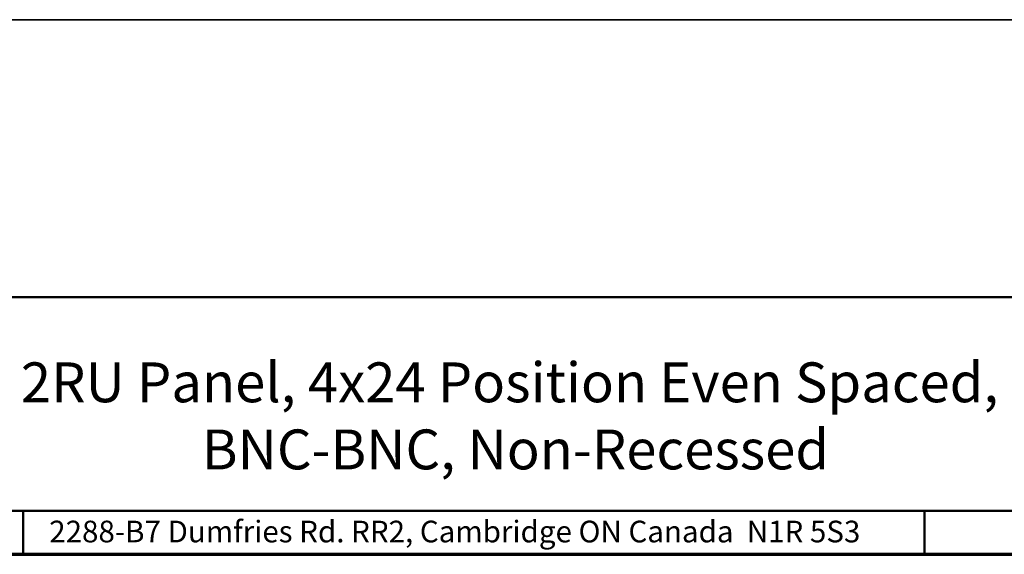
# Model space of a CAD drawing. Units: inches. Extents: x 0.4 to 44.9, y 0.4 to 16.6.
# Drawn here: x 8.9 to 14.6, y 0.4 to 3.5 of the extents above; entities that cross this region are included whole.
import ezdxf

# ---------------------------------------------------------------- set-up
doc = ezdxf.new("R2010")
doc.units = ezdxf.units.IN
doc.header["$MEASUREMENT"] = 0
for name, color, linetype, lineweight in [('Border (ANSI)', 7, 'Continuous', 70), ('Sketch Geometry(AVP)', 7, 'Continuous', 9), ('Symbols(AVP)', 7, 'Continuous', 9), ('Visible Edges(AVP)', 7, 'Continuous', 35)]:
    doc.layers.add(name, color=color, linetype=linetype, lineweight=lineweight)
doc.styles.add('DEFAULT-AVP', font='ARIAL.TTF')
doc.styles.add('Text Style117', font='ARIALBD.TTF')

# ---------------------------------------------------------------- blocks, each defined once
blk = doc.blocks.new('Borders Website Border')
at = {"layer": 'Border (ANSI)'}
blk.add_line((0.38, 0.38), (21.62, 0.38), dxfattribs=at)
blk = doc.blocks.new('Title Blocks DD-Template')
at = {"layer": 'Sketch Geometry(AVP)', "lineweight": 50}
for p, q in [((5.5774, 5.9509), (21.8174, 5.9509)), ((5.5774, 4.7176), (21.8174, 4.7176)), ((9.1524, 4.7176), (9.1524, 4.4676)), ((14.3531, 4.7176), (14.3531, 4.4676)), ((21.8174, 4.4676), (5.5774, 4.4676))]:
    blk.add_line(p, q, dxfattribs=at)
at = {"layer": 'Sketch Geometry(AVP)'}
blk.add_line((14.3531, 4.7176), (14.3531, 4.4676), dxfattribs=at)
at = {"layer": 'Symbols(AVP)', "color": 7, "insert": (9.3024, 4.6615), "char_height": 0.125, "width": 4.900724, "attachment_point": 1, "style": 'DEFAULT-AVP'}
blk.add_mtext('2288-B7 Dumfries Rd. RR2, Cambridge ON Canada  N1R 5S3', dxfattribs=at)
at = {"layer": 'Symbols(AVP)', "color": 7}
for tag, p, height, style in [('PART_NUMBER_001', (16.5627, 5.7187), 0.125, 'DEFAULT-AVP'), ('TITLE_001', (9.1385, 5.3449), 0.23, 'Text Style117'), ('CATEGORY_001', (16.8736, 5.4109), 0.125, 'DEFAULT-AVP'), ('CREATION_DATE_001', (16.6223, 5.1008), 0.125, 'DEFAULT-AVP'), ('Sheet_Number_001', (18.8584, 5.1024), 0.125, 'DEFAULT-AVP'), ('Number_of_sheets_001', (19.2224, 5.1024), 0.125, 'DEFAULT-AVP'), ('REVISION_NUMBER_001', (20.2484, 5.1024), 0.125, 'DEFAULT-AVP'), ('Sheet_Size_001', (21.6212, 5.1008), 0.125, 'DEFAULT-AVP'), ('TITLE_002', (10.1834, 4.9577), 0.23, 'Text Style117')]:
    blk.add_attdef(tag, p, '', height=height, dxfattribs=dict(at, style=style))

msp = doc.modelspace()

# ---------------------------------------------------------------- linework, layer by layer
at = {"layer": 'Visible Edges(AVP)'}
msp.add_line((2.11, 3.4647), (19.61, 3.4647), dxfattribs=at)

# ---------------------------------------------------------------- block references
msp.add_blockref('Borders Website Border', (0, 0))
ref = msp.add_blockref('Title Blocks DD-Template', (-0.1974, -4.0876))
ref.add_attrib('TITLE_001', '2RU Panel, 4x24 Position Even Spaced,', (8.9411, 1.2573), dxfattribs={"layer": 'Symbols(AVP)', "color": 7, "height": 0.23, "style": 'Text Style117'})
ref.add_attrib('TITLE_002', 'BNC-BNC, Non-Recessed', (9.986, 0.8701), dxfattribs={"layer": 'Symbols(AVP)', "color": 7, "height": 0.23, "style": 'Text Style117'})

doc.saveas('drawing.dxf')
